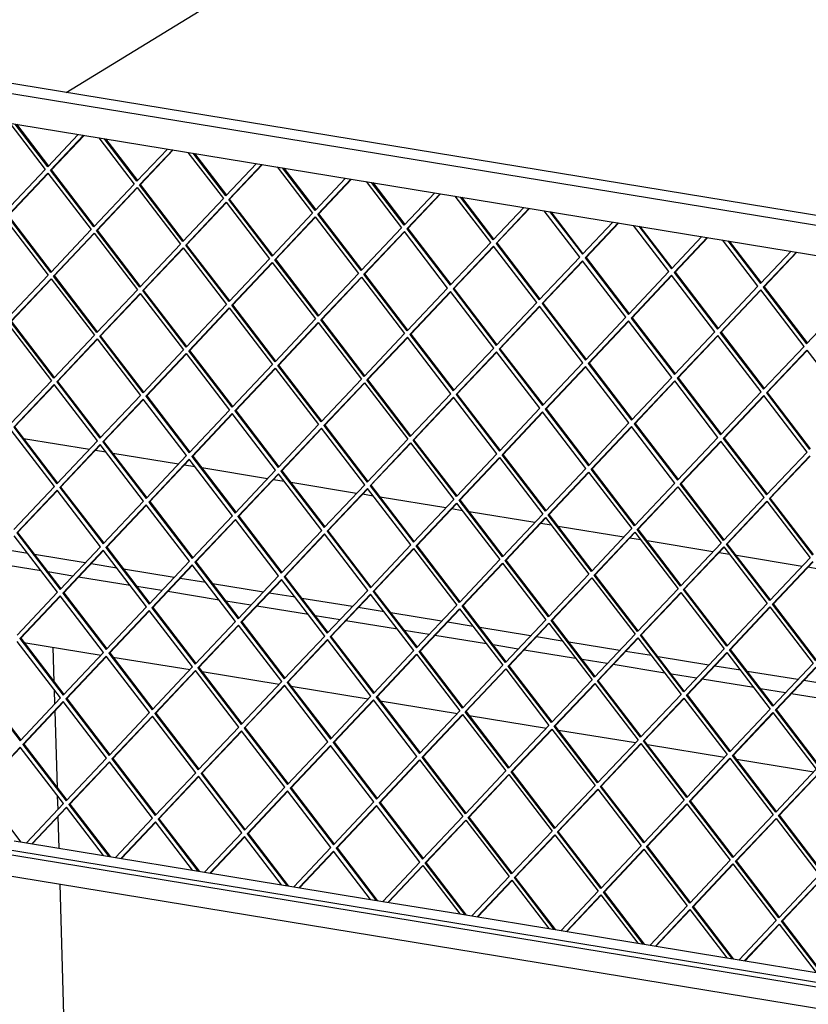
# Model space of a CAD drawing. Units: millimetres. Extents: x 0 to 287, y 17 to 217.
# Drawn here: x 168 to 185, y 45 to 66 of the extents above; entities that cross this region are included whole.
import ezdxf

# ---------------------------------------------------------------- set-up
doc = ezdxf.new("R2010")
doc.units = ezdxf.units.MM

# ---------------------------------------------------------------- blocks, each defined once
blk = doc.blocks.new('Frame_Universal_1900-50_standaard_1S__56', base_point=(4710.9, 870.6))
at = {"color": 7, "linetype": 'Continuous'}
for p, q in [((5059.71, 1926.8), (5409.38, 2141.38)), ((5074.61, 1696.65), (5032.26, 1703.59)), ((5085.38, 1694.88), (5078.37, 1696.03)), ((5132.05, 1687.24), (5089.7, 1694.18)), ((5142.82, 1685.47), (5135.81, 1686.62)), ((5189.49, 1677.82), (5147.14, 1684.76)), ((5200.26, 1676.06), (5193.25, 1677.21)), ((5246.93, 1668.41), (5204.58, 1675.35)), ((5257.7, 1666.65), (5250.69, 1667.79)), ((5304.37, 1659), (5262.02, 1665.94)), ((5315.14, 1657.23), (5308.13, 1658.38)), ((5361.81, 1649.59), (5319.46, 1656.53)), ((5372.58, 1647.82), (5365.57, 1648.97)), ((5419.25, 1640.17), (5376.9, 1647.11)), ((5430.02, 1638.41), (5423.01, 1639.56)), ((5476.69, 1630.76), (5434.34, 1637.7)), ((5034.88, 1629.67), (5018.27, 1632.4)), ((5071.94, 1623.6), (5039.2, 1628.97)), ((5487.46, 1629), (5480.45, 1630.14)), ((5534.13, 1621.35), (5491.77, 1628.29)), ((5043.48, 1618.45), (5010.24, 1623.9)), ((5092.32, 1620.26), (5075.71, 1622.98)), ((5129.38, 1614.19), (5096.64, 1619.55)), ((5544.9, 1619.58), (5537.89, 1620.73)), ((5063.91, 1615.1), (5047.8, 1617.74)), ((5100.92, 1609.04), (5067.68, 1614.48)), ((5149.76, 1610.85), (5133.15, 1613.57)), ((5121.35, 1605.69), (5105.24, 1608.33)), ((5186.82, 1604.78), (5154.08, 1610.14)), ((5158.36, 1599.62), (5125.12, 1605.07)), ((5207.2, 1601.44), (5190.58, 1604.16)), ((5244.26, 1595.36), (5211.52, 1600.73)), ((5178.79, 1596.27), (5162.68, 1598.92)), ((5215.8, 1590.21), (5182.56, 1595.66)), ((5264.64, 1592.02), (5248.02, 1594.75)), ((5236.23, 1586.86), (5220.12, 1589.5)), ((5301.7, 1585.95), (5268.96, 1591.32)), ((5273.24, 1580.8), (5240, 1586.25)), ((5322.08, 1582.61), (5305.46, 1585.33)), ((5359.14, 1576.54), (5326.4, 1581.9)), ((5293.67, 1577.45), (5277.56, 1580.09)), ((5330.68, 1571.38), (5297.44, 1576.83)), ((5379.52, 1573.2), (5362.9, 1575.92)), ((5032.37, 1572.32), (5082.13, 1564.16)), ((5052.03, 1546.66), (5051.37, 1569.2)), ((5351.11, 1568.04), (5335, 1570.68)), ((5416.58, 1567.12), (5383.84, 1572.49)), ((5089.81, 1562.9), (5139.57, 1554.75)), ((5388.12, 1561.97), (5354.88, 1567.42)), ((5436.96, 1563.79), (5420.34, 1566.51)), ((5474.02, 1557.71), (5441.28, 1563.08)), ((5408.55, 1558.62), (5392.44, 1561.26)), ((5445.56, 1552.56), (5412.32, 1558.01)), ((5494.4, 1554.37), (5477.78, 1557.1)), ((5147.25, 1553.49), (5197.01, 1545.34)), ((5465.99, 1549.21), (5449.88, 1551.85)), ((5531.46, 1548.3), (5498.72, 1553.67)), ((5204.69, 1544.08), (5254.45, 1535.92)), ((5503, 1543.15), (5469.76, 1548.59)), ((5523.43, 1539.8), (5507.32, 1542.44)), ((5551.84, 1544.96), (5535.22, 1547.68)), ((5052.43, 1532.71), (5052.17, 1541.54)), ((5560.44, 1533.73), (5527.2, 1539.18)), ((5262.13, 1534.67), (5311.89, 1526.51)), ((5054, 1478.52), (5052.56, 1528.25)), ((5319.57, 1525.25), (5369.33, 1517.1)), ((5377.01, 1515.84), (5426.77, 1507.69)), ((5434.45, 1506.43), (5484.21, 1498.27)), ((5491.89, 1497.01), (5541.65, 1488.86)), ((5054.4, 1464.57), (5054.15, 1473.4)), ((5055.12, 1439.59), (5054.53, 1460.11)), ((5060.56, 1251.79), (5055.79, 1416.44))]:
    blk.add_line(p, q, dxfattribs=at)
blk = doc.blocks.new('vonkenscherm_1300-50_1S__57', base_point=(4745.16, 1212.28))
at = {"color": 7, "linetype": 'Continuous'}
for p, q in [((6286.8, 1725.72), (4745.16, 1978.35)), ((6286.99, 1719.14), (4745.35, 1971.77)), ((4745.91, 1952.5), (6287.55, 1699.87)), ((6294.08, 1230.02), (4750.67, 1482.94)), ((6294.16, 1227.12), (4750.75, 1480.05)), ((4760.03, 1464.91), (6301.67, 1212.28)), ((5026.19, 1444.33), (5034.06, 1443.04)), ((5034.06, 1443.04), (5083.63, 1434.92)), ((5083.63, 1434.92), (5091.5, 1433.63)), ((5091.5, 1433.63), (5141.07, 1425.51)), ((5141.07, 1425.51), (5148.94, 1424.22)), ((5148.94, 1424.22), (5198.51, 1416.09)), ((5198.51, 1416.09), (5206.38, 1414.8)), ((5206.38, 1414.8), (5255.95, 1406.68)), ((5255.95, 1406.68), (5263.82, 1405.39)), ((5263.82, 1405.39), (5313.39, 1397.27)), ((5313.39, 1397.27), (5321.26, 1395.98)), ((5321.26, 1395.98), (5370.83, 1387.86)), ((5370.83, 1387.86), (5378.7, 1386.56)), ((5378.7, 1386.56), (5428.27, 1378.44)), ((5428.27, 1378.44), (5436.14, 1377.15)), ((5436.14, 1377.15), (5485.71, 1369.03)), ((5485.71, 1369.03), (5493.58, 1367.74)), ((5493.58, 1367.74), (5543.15, 1359.62))]:
    blk.add_line(p, q, dxfattribs=at)
blk = doc.blocks.new('gaas1900-50__60', base_point=(4746.12, 1235.96))
at = {"color": 7, "linetype": 'Continuous'}
for p, q in [((5023.3, 1907.04), (5046.16, 1877.21)), ((5047.82, 1878.97), (5026.75, 1906.48)), ((5027.62, 1906.34), (5048.24, 1879.41)), ((5047.82, 1878.97), (5067.5, 1899.8)), ((5049.6, 1876.64), (5070.94, 1899.24)), ((5050.19, 1876.87), (5071.26, 1899.18)), ((5080.74, 1897.63), (5103.6, 1867.79)), ((5105.26, 1869.56), (5084.19, 1897.07)), ((5085.06, 1896.92), (5105.68, 1870)), ((5105.26, 1869.56), (5124.94, 1890.39)), ((5107.04, 1867.23), (5128.38, 1889.82)), ((5107.63, 1867.46), (5128.7, 1889.77)), ((5138.18, 1888.22), (5161.04, 1858.38)), ((5162.7, 1860.14), (5141.63, 1887.65)), ((5142.5, 1887.51), (5163.12, 1860.59)), ((5182.38, 1880.98), (5162.7, 1860.14)), ((5164.48, 1857.82), (5185.82, 1880.41)), ((5165.07, 1858.05), (5186.14, 1880.36)), ((5195.62, 1878.8), (5218.48, 1848.97)), ((5046.16, 1877.21), (5020.09, 1849.61)), ((5021.87, 1847.28), (5047.94, 1874.88)), ((5022.45, 1847.51), (5048.1, 1874.67)), ((5047.94, 1874.88), (5075.86, 1838.43)), ((5050.19, 1876.87), (5049.6, 1876.64)), ((5077.53, 1840.19), (5049.6, 1876.64)), ((5077.95, 1840.64), (5050.19, 1876.87)), ((5220.14, 1850.73), (5199.07, 1878.24)), ((5199.94, 1878.1), (5220.56, 1851.17)), ((5103.6, 1867.79), (5077.53, 1840.19)), ((5107.63, 1867.46), (5107.04, 1867.23)), ((5134.97, 1830.78), (5107.04, 1867.23)), ((5135.39, 1831.22), (5107.63, 1867.46)), ((5239.82, 1871.56), (5220.14, 1850.73)), ((5221.92, 1848.4), (5243.26, 1871)), ((5222.51, 1848.64), (5243.58, 1870.95)), ((5253.06, 1869.39), (5275.92, 1839.56)), ((5277.58, 1841.32), (5256.51, 1868.83)), ((5257.38, 1868.69), (5278, 1841.76)), ((5079.31, 1837.87), (5105.38, 1865.47)), ((5079.89, 1838.1), (5105.54, 1865.26)), ((5105.38, 1865.47), (5133.3, 1829.02)), ((5277.58, 1841.32), (5297.26, 1862.15)), ((5300.7, 1861.58), (5279.36, 1838.99)), ((5301.02, 1861.53), (5279.95, 1839.22)), ((5333.36, 1830.14), (5310.5, 1859.98)), ((5161.04, 1858.38), (5134.97, 1830.78)), ((5136.75, 1828.45), (5162.82, 1856.06)), ((5137.33, 1828.69), (5162.98, 1855.84)), ((5162.82, 1856.06), (5190.74, 1819.61)), ((5165.07, 1858.05), (5164.48, 1857.82)), ((5192.41, 1821.37), (5164.48, 1857.82)), ((5192.83, 1821.81), (5165.07, 1858.05)), ((5335.02, 1831.91), (5313.95, 1859.41)), ((5335.44, 1832.35), (5314.82, 1859.27)), ((5049.79, 1810.83), (5021.87, 1847.28)), ((5050.21, 1811.28), (5022.45, 1847.51)), ((5218.48, 1848.97), (5192.41, 1821.37)), ((5222.51, 1848.64), (5221.92, 1848.4)), ((5249.85, 1811.96), (5221.92, 1848.4)), ((5250.27, 1812.4), (5222.51, 1848.64)), ((5335.02, 1831.91), (5354.7, 1852.74)), ((5358.14, 1852.17), (5336.8, 1829.58)), ((5358.46, 1852.12), (5337.39, 1829.81)), ((5390.8, 1820.73), (5367.94, 1850.57)), ((5371.39, 1850), (5392.46, 1822.49)), ((5392.88, 1822.94), (5372.26, 1849.86)), ((5020.21, 1845.52), (5048.13, 1809.07)), ((5194.19, 1819.04), (5220.26, 1846.64)), ((5194.77, 1819.27), (5220.42, 1846.43)), ((5220.26, 1846.64), (5248.18, 1810.19)), ((5392.46, 1822.49), (5412.14, 1843.32)), ((5415.58, 1842.76), (5394.24, 1820.17)), ((5415.9, 1842.71), (5394.83, 1820.4)), ((5448.24, 1811.32), (5425.38, 1841.15)), ((5075.86, 1838.43), (5049.79, 1810.83)), ((5051.58, 1808.5), (5077.65, 1836.11)), ((5052.16, 1808.74), (5077.81, 1835.89)), ((5077.65, 1836.11), (5105.57, 1799.66)), ((5079.89, 1838.1), (5079.31, 1837.87)), ((5107.23, 1801.42), (5079.31, 1837.87)), ((5107.65, 1801.86), (5079.89, 1838.1)), ((5275.92, 1839.56), (5249.85, 1811.96)), ((5251.63, 1809.63), (5277.7, 1837.23)), ((5252.21, 1809.86), (5277.86, 1837.02)), ((5305.62, 1800.78), (5277.7, 1837.23)), ((5279.95, 1839.22), (5279.36, 1838.99)), ((5279.36, 1838.99), (5307.29, 1802.54)), ((5279.95, 1839.22), (5307.71, 1802.99)), ((5428.83, 1840.59), (5449.9, 1813.08)), ((5450.32, 1813.52), (5429.7, 1840.45)), ((5133.3, 1829.02), (5107.23, 1801.42)), ((5137.33, 1828.69), (5136.75, 1828.45)), ((5164.67, 1792.01), (5136.75, 1828.45)), ((5165.09, 1792.45), (5137.33, 1828.69)), ((5307.29, 1802.54), (5333.36, 1830.14)), ((5337.39, 1829.81), (5336.8, 1829.58)), ((5336.8, 1829.58), (5364.73, 1793.13)), ((5337.39, 1829.81), (5365.15, 1793.57)), ((5449.9, 1813.08), (5469.58, 1833.91)), ((5473.02, 1833.35), (5451.68, 1810.75)), ((5473.34, 1833.29), (5452.27, 1810.98)), ((5505.68, 1801.91), (5482.82, 1831.74)), ((5486.27, 1831.18), (5507.34, 1803.67)), ((5487.14, 1831.03), (5507.76, 1804.11)), ((5109.02, 1799.09), (5135.09, 1826.69)), ((5109.6, 1799.32), (5135.25, 1826.48)), ((5135.09, 1826.69), (5163.01, 1790.24)), ((5335.14, 1827.82), (5309.07, 1800.22)), ((5335.3, 1827.6), (5309.65, 1800.45)), ((5363.06, 1791.37), (5335.14, 1827.82)), ((5507.34, 1803.67), (5527.02, 1824.5)), ((5530.46, 1823.93), (5509.12, 1801.34)), ((5530.78, 1823.88), (5509.71, 1801.57)), ((5190.74, 1819.61), (5164.67, 1792.01)), ((5166.46, 1789.68), (5192.53, 1817.28)), ((5167.04, 1789.91), (5192.69, 1817.07)), ((5192.53, 1817.28), (5220.45, 1780.83)), ((5194.77, 1819.27), (5194.19, 1819.04)), ((5222.11, 1782.59), (5194.19, 1819.04)), ((5222.53, 1783.04), (5194.77, 1819.27)), ((5364.73, 1793.13), (5390.8, 1820.73)), ((5392.58, 1818.4), (5366.51, 1790.8)), ((5392.74, 1818.19), (5367.09, 1791.03)), ((5420.5, 1781.96), (5392.58, 1818.4)), ((5394.83, 1820.4), (5394.24, 1820.17)), ((5394.24, 1820.17), (5422.17, 1783.72)), ((5394.83, 1820.4), (5422.59, 1784.16)), ((5048.13, 1809.07), (5022.06, 1781.47)), ((5248.18, 1810.19), (5222.11, 1782.59)), ((5252.21, 1809.86), (5251.63, 1809.63)), ((5279.55, 1773.18), (5251.63, 1809.63)), ((5279.97, 1773.62), (5252.21, 1809.86)), ((5422.17, 1783.72), (5448.24, 1811.32)), ((5450.02, 1808.99), (5423.95, 1781.39)), ((5477.94, 1772.54), (5450.02, 1808.99)), ((5452.27, 1810.98), (5451.68, 1810.75)), ((5451.68, 1810.75), (5479.61, 1774.3)), ((5452.27, 1810.98), (5480.03, 1774.75)), ((5023.84, 1779.14), (5049.91, 1806.74)), ((5024.43, 1779.37), (5050.08, 1806.53)), ((5049.91, 1806.74), (5077.84, 1770.29)), ((5052.16, 1808.74), (5051.58, 1808.5)), ((5079.5, 1772.06), (5051.58, 1808.5)), ((5079.92, 1772.5), (5052.16, 1808.74)), ((5223.9, 1780.27), (5249.97, 1807.87)), ((5224.48, 1780.5), (5250.13, 1807.65)), ((5249.97, 1807.87), (5277.89, 1771.42)), ((5450.18, 1808.78), (5424.53, 1781.62)), ((5105.57, 1799.66), (5079.5, 1772.06)), ((5081.28, 1769.73), (5107.35, 1797.33)), ((5081.87, 1769.96), (5107.52, 1797.12)), ((5107.35, 1797.33), (5135.28, 1760.88)), ((5109.6, 1799.32), (5109.02, 1799.09)), ((5136.94, 1762.64), (5109.02, 1799.09)), ((5137.36, 1763.09), (5109.6, 1799.32)), ((5279.55, 1773.18), (5305.62, 1800.78)), ((5307.41, 1798.45), (5281.34, 1770.85)), ((5307.57, 1798.24), (5281.92, 1771.08)), ((5335.33, 1762.01), (5307.41, 1798.45)), ((5309.65, 1800.45), (5309.07, 1800.22)), ((5309.07, 1800.22), (5336.99, 1763.77)), ((5309.65, 1800.45), (5337.41, 1764.21)), ((5479.61, 1774.3), (5505.68, 1801.91)), ((5507.46, 1799.58), (5481.39, 1771.98)), ((5507.62, 1799.37), (5481.97, 1772.21)), ((5535.38, 1763.13), (5507.46, 1799.58)), ((5509.71, 1801.57), (5509.12, 1801.34)), ((5509.12, 1801.34), (5537.05, 1764.89)), ((5509.71, 1801.57), (5537.47, 1765.34)), ((5163.01, 1790.24), (5136.94, 1762.64)), ((5336.99, 1763.77), (5363.06, 1791.37)), ((5367.09, 1791.03), (5366.51, 1790.8)), ((5366.51, 1790.8), (5394.43, 1754.35)), ((5367.09, 1791.03), (5394.85, 1754.8)), ((5563.12, 1792.49), (5537.05, 1764.89)), ((5138.72, 1760.32), (5164.79, 1787.92)), ((5139.31, 1760.55), (5164.96, 1787.7)), ((5164.79, 1787.92), (5192.72, 1751.47)), ((5167.04, 1789.91), (5166.46, 1789.68)), ((5194.38, 1753.23), (5166.46, 1789.68)), ((5194.8, 1753.67), (5167.04, 1789.91)), ((5364.85, 1789.04), (5338.78, 1761.44)), ((5365.01, 1788.83), (5339.36, 1761.67)), ((5392.77, 1752.59), (5364.85, 1789.04)), ((5022.18, 1777.38), (5050.1, 1740.93)), ((5051.77, 1742.69), (5023.84, 1779.14)), ((5052.19, 1743.14), (5024.43, 1779.37)), ((5220.45, 1780.83), (5194.38, 1753.23)), ((5196.16, 1750.9), (5222.23, 1778.5)), ((5196.75, 1751.13), (5222.4, 1778.29)), ((5222.23, 1778.5), (5250.16, 1742.06)), ((5224.48, 1780.5), (5223.9, 1780.27)), ((5251.82, 1743.82), (5223.9, 1780.27)), ((5252.24, 1744.26), (5224.48, 1780.5)), ((5394.43, 1754.35), (5420.5, 1781.96)), ((5422.29, 1779.63), (5396.22, 1752.03)), ((5422.45, 1779.42), (5396.8, 1752.26)), ((5450.21, 1743.18), (5422.29, 1779.63)), ((5424.53, 1781.62), (5423.95, 1781.39)), ((5423.95, 1781.39), (5451.87, 1744.94)), ((5424.53, 1781.62), (5452.29, 1745.39)), ((5277.89, 1771.42), (5251.82, 1743.82)), ((5281.92, 1771.08), (5281.34, 1770.85)), ((5281.92, 1771.08), (5309.68, 1734.85)), ((5451.87, 1744.94), (5477.94, 1772.54)), ((5481.97, 1772.21), (5481.39, 1771.98)), ((5481.39, 1771.98), (5509.31, 1735.53)), ((5481.97, 1772.21), (5509.73, 1735.97)), ((5077.84, 1770.29), (5051.77, 1742.69)), ((5053.55, 1740.37), (5079.62, 1767.97)), ((5054.13, 1740.6), (5079.78, 1767.75)), ((5079.62, 1767.97), (5107.54, 1731.52)), ((5081.87, 1769.96), (5081.28, 1769.73)), ((5109.21, 1733.28), (5081.28, 1769.73)), ((5109.63, 1733.72), (5081.87, 1769.96)), ((5253.6, 1741.49), (5279.67, 1769.09)), ((5254.19, 1741.72), (5279.84, 1768.88)), ((5307.6, 1732.64), (5279.67, 1769.09)), ((5281.34, 1770.85), (5309.26, 1734.4)), ((5479.73, 1770.22), (5453.66, 1742.61)), ((5479.89, 1770), (5454.24, 1742.85)), ((5507.65, 1733.77), (5479.73, 1770.22)), ((5135.28, 1760.88), (5109.21, 1733.28)), ((5110.99, 1730.95), (5137.06, 1758.55)), ((5111.57, 1731.18), (5137.22, 1758.34)), ((5137.06, 1758.55), (5164.98, 1722.11)), ((5139.31, 1760.55), (5138.72, 1760.32)), ((5166.65, 1723.87), (5138.72, 1760.32)), ((5167.07, 1724.31), (5139.31, 1760.55)), ((5309.26, 1734.4), (5335.33, 1762.01)), ((5337.11, 1759.68), (5311.04, 1732.08)), ((5337.28, 1759.47), (5311.63, 1732.31)), ((5365.04, 1723.23), (5337.11, 1759.68)), ((5339.36, 1761.67), (5338.78, 1761.44)), ((5338.78, 1761.44), (5366.7, 1724.99)), ((5339.36, 1761.67), (5367.12, 1725.44)), ((5509.31, 1735.53), (5535.38, 1763.13)), ((5537.17, 1760.8), (5511.1, 1733.2)), ((5537.33, 1760.59), (5511.68, 1733.43)), ((5537.17, 1760.8), (5565.09, 1724.35)), ((5366.7, 1724.99), (5392.77, 1752.59)), ((5396.8, 1752.26), (5396.22, 1752.03)), ((5396.22, 1752.03), (5424.14, 1715.58)), ((5396.8, 1752.26), (5424.56, 1716.02)), ((5192.72, 1751.47), (5166.65, 1723.87)), ((5168.43, 1721.54), (5194.5, 1749.14)), ((5169.01, 1721.77), (5194.66, 1748.93)), ((5194.5, 1749.14), (5222.42, 1712.69)), ((5196.75, 1751.13), (5196.16, 1750.9)), ((5224.09, 1714.45), (5196.16, 1750.9)), ((5224.51, 1714.9), (5196.75, 1751.13)), ((5394.55, 1750.27), (5368.48, 1722.66)), ((5394.72, 1750.05), (5369.07, 1722.9)), ((5422.48, 1713.82), (5394.55, 1750.27)), ((5024.03, 1713.33), (5050.1, 1740.93)), ((5053.55, 1740.37), (5054.13, 1740.6)), ((5053.55, 1740.37), (5081.47, 1703.92)), ((5054.13, 1740.6), (5081.89, 1704.36)), ((5250.16, 1742.06), (5224.09, 1714.45)), ((5225.87, 1712.13), (5251.94, 1739.73)), ((5226.45, 1712.36), (5252.1, 1739.52)), ((5251.94, 1739.73), (5279.86, 1703.28)), ((5254.19, 1741.72), (5253.6, 1741.49)), ((5281.53, 1705.04), (5253.6, 1741.49)), ((5281.95, 1705.49), (5254.19, 1741.72)), ((5424.14, 1715.58), (5450.21, 1743.18)), ((5451.99, 1740.85), (5425.92, 1713.25)), ((5452.16, 1740.64), (5426.51, 1713.48)), ((5479.92, 1704.4), (5451.99, 1740.85)), ((5454.24, 1742.85), (5453.66, 1742.61)), ((5453.66, 1742.61), (5481.58, 1706.17)), ((5454.24, 1742.85), (5482, 1706.61)), ((5051.89, 1738.6), (5025.82, 1711)), ((5052.05, 1738.39), (5026.4, 1711.23)), ((5079.81, 1702.16), (5051.89, 1738.6)), ((5481.58, 1706.17), (5507.65, 1733.77)), ((5511.68, 1733.43), (5511.1, 1733.2)), ((5511.1, 1733.2), (5539.02, 1696.75)), ((5511.68, 1733.43), (5539.44, 1697.2)), ((5081.47, 1703.92), (5107.54, 1731.52)), ((5109.33, 1729.19), (5083.26, 1701.59)), ((5109.49, 1728.98), (5083.84, 1701.82)), ((5137.25, 1692.74), (5109.33, 1729.19)), ((5110.99, 1730.95), (5111.57, 1731.18)), ((5110.99, 1730.95), (5138.91, 1694.5)), ((5111.57, 1731.18), (5139.33, 1694.95)), ((5281.53, 1705.04), (5307.6, 1732.64)), ((5309.38, 1730.32), (5283.31, 1702.71)), ((5309.54, 1730.1), (5283.89, 1702.95)), ((5337.3, 1693.87), (5309.38, 1730.32)), ((5311.63, 1732.31), (5311.04, 1732.08)), ((5311.04, 1732.08), (5338.97, 1695.63)), ((5311.63, 1732.31), (5339.39, 1696.07)), ((5509.43, 1731.44), (5483.36, 1703.84)), ((5509.6, 1731.23), (5483.95, 1704.07)), ((5537.36, 1694.99), (5509.43, 1731.44)), ((5138.91, 1694.5), (5164.98, 1722.11)), ((5168.43, 1721.54), (5169.01, 1721.77)), ((5168.43, 1721.54), (5196.35, 1685.09)), ((5169.01, 1721.77), (5196.77, 1685.54)), ((5338.97, 1695.63), (5365.04, 1723.23)), ((5366.82, 1720.9), (5340.75, 1693.3)), ((5366.98, 1720.69), (5341.33, 1693.53)), ((5394.74, 1684.45), (5366.82, 1720.9)), ((5369.07, 1722.9), (5368.48, 1722.66)), ((5368.48, 1722.66), (5396.41, 1686.22)), ((5369.07, 1722.9), (5396.83, 1686.66)), ((5166.77, 1719.78), (5140.7, 1692.18)), ((5166.93, 1719.57), (5141.28, 1692.41)), ((5194.69, 1683.33), (5166.77, 1719.78)), ((5396.41, 1686.22), (5422.48, 1713.82)), ((5052.08, 1672.79), (5024.15, 1709.24)), ((5025.82, 1711), (5053.74, 1674.55)), ((5026.4, 1711.23), (5054.16, 1675)), ((5196.35, 1685.09), (5222.42, 1712.69)), ((5224.21, 1710.37), (5198.14, 1682.76)), ((5224.37, 1710.15), (5198.72, 1683)), ((5252.13, 1673.92), (5224.21, 1710.37)), ((5225.87, 1712.13), (5226.45, 1712.36)), ((5225.87, 1712.13), (5253.79, 1675.68)), ((5226.45, 1712.36), (5254.21, 1676.12)), ((5424.26, 1711.49), (5398.19, 1683.89)), ((5424.42, 1711.28), (5398.77, 1684.12)), ((5452.18, 1675.04), (5424.26, 1711.49)), ((5426.51, 1713.48), (5425.92, 1713.25)), ((5425.92, 1713.25), (5453.85, 1676.8)), ((5426.51, 1713.48), (5454.27, 1677.25)), ((5053.74, 1674.55), (5079.81, 1702.16)), ((5083.26, 1701.59), (5083.84, 1701.82)), ((5083.26, 1701.59), (5111.18, 1665.14)), ((5083.84, 1701.82), (5111.6, 1665.59)), ((5253.79, 1675.68), (5279.86, 1703.28)), ((5283.89, 1702.95), (5283.31, 1702.71)), ((5311.23, 1666.27), (5283.31, 1702.71)), ((5311.65, 1666.71), (5283.89, 1702.95)), ((5453.85, 1676.8), (5479.92, 1704.4)), ((5481.7, 1702.08), (5455.63, 1674.48)), ((5481.86, 1701.86), (5456.21, 1674.71)), ((5509.62, 1665.63), (5481.7, 1702.08)), ((5483.95, 1704.07), (5483.36, 1703.84)), ((5483.36, 1703.84), (5511.29, 1667.39)), ((5483.95, 1704.07), (5511.71, 1667.83)), ((5081.59, 1699.83), (5055.52, 1672.23)), ((5081.75, 1699.62), (5056.1, 1672.46)), ((5109.52, 1663.38), (5081.59, 1699.83)), ((5281.65, 1700.95), (5255.58, 1673.35)), ((5281.81, 1700.74), (5256.16, 1673.58)), ((5281.65, 1700.95), (5309.57, 1664.5)), ((5511.29, 1667.39), (5537.36, 1694.99)), ((5111.18, 1665.14), (5137.25, 1692.74)), ((5139.03, 1690.42), (5112.96, 1662.81)), ((5139.19, 1690.2), (5113.54, 1663.05)), ((5166.96, 1653.97), (5139.03, 1690.42)), ((5140.7, 1692.18), (5141.28, 1692.41)), ((5140.7, 1692.18), (5168.62, 1655.73)), ((5141.28, 1692.41), (5169.04, 1656.17)), ((5337.3, 1693.87), (5311.23, 1666.27)), ((5313.02, 1663.94), (5339.09, 1691.54)), ((5313.6, 1664.17), (5339.25, 1691.33)), ((5339.09, 1691.54), (5367.01, 1655.09)), ((5341.33, 1693.53), (5340.75, 1693.3)), ((5368.67, 1656.85), (5340.75, 1693.3)), ((5369.09, 1657.3), (5341.33, 1693.53)), ((5539.14, 1692.66), (5513.07, 1665.06)), ((5539.3, 1692.45), (5513.65, 1665.3)), ((5168.62, 1655.73), (5194.69, 1683.33)), ((5198.14, 1682.76), (5198.72, 1683)), ((5198.14, 1682.76), (5226.06, 1646.32)), ((5198.72, 1683), (5226.48, 1646.76)), ((5394.74, 1684.45), (5368.67, 1656.85)), ((5370.46, 1654.53), (5396.53, 1682.13)), ((5396.53, 1682.13), (5424.45, 1645.68)), ((5398.77, 1684.12), (5398.19, 1683.89)), ((5426.11, 1647.44), (5398.19, 1683.89)), ((5426.53, 1647.88), (5398.77, 1684.12)), ((5196.47, 1681), (5170.4, 1653.4)), ((5196.63, 1680.79), (5170.98, 1653.63)), ((5224.4, 1644.55), (5196.47, 1681)), ((5371.04, 1654.76), (5396.69, 1681.92)), ((5026.01, 1645.19), (5052.08, 1672.79)), ((5053.86, 1670.47), (5027.79, 1642.86)), ((5054.02, 1670.25), (5028.37, 1643.1)), ((5081.78, 1634.02), (5053.86, 1670.47)), ((5055.52, 1672.23), (5056.1, 1672.46)), ((5055.52, 1672.23), (5083.45, 1635.78)), ((5056.1, 1672.46), (5083.87, 1636.22)), ((5226.06, 1646.32), (5252.13, 1673.92)), ((5253.91, 1671.59), (5227.84, 1643.99)), ((5254.07, 1671.38), (5228.42, 1644.22)), ((5281.84, 1635.14), (5253.91, 1671.59)), ((5255.58, 1673.35), (5256.16, 1673.58)), ((5255.58, 1673.35), (5283.5, 1636.9)), ((5256.16, 1673.58), (5283.92, 1637.35)), ((5452.18, 1675.04), (5426.11, 1647.44)), ((5427.9, 1645.11), (5453.97, 1672.71)), ((5428.48, 1645.35), (5454.13, 1672.5)), ((5453.97, 1672.71), (5481.89, 1636.27)), ((5456.21, 1674.71), (5455.63, 1674.48)), ((5483.55, 1638.03), (5455.63, 1674.48)), ((5483.97, 1638.47), (5456.21, 1674.71)), ((5083.45, 1635.78), (5109.52, 1663.38)), ((5112.96, 1662.81), (5113.54, 1663.05)), ((5113.54, 1663.05), (5141.31, 1626.81)), ((5309.57, 1664.5), (5283.5, 1636.9)), ((5313.02, 1663.94), (5313.6, 1664.17)), ((5340.94, 1627.49), (5313.02, 1663.94)), ((5341.36, 1627.93), (5313.6, 1664.17)), ((5509.62, 1665.63), (5483.55, 1638.03)), ((5485.34, 1635.7), (5511.41, 1663.3)), ((5485.92, 1635.93), (5511.57, 1663.09)), ((5511.41, 1663.3), (5539.33, 1626.85)), ((5513.65, 1665.3), (5513.07, 1665.06)), ((5540.99, 1628.61), (5513.07, 1665.06)), ((5541.41, 1629.06), (5513.65, 1665.3)), ((5111.3, 1661.05), (5085.23, 1633.45)), ((5111.46, 1660.84), (5085.81, 1633.68)), ((5139.22, 1624.6), (5111.3, 1661.05)), ((5112.96, 1662.81), (5140.89, 1626.37)), ((5285.28, 1634.58), (5311.35, 1662.18)), ((5285.86, 1634.81), (5311.51, 1661.97)), ((5311.35, 1662.18), (5339.28, 1625.73)), ((5140.89, 1626.37), (5166.96, 1653.97)), ((5168.74, 1651.64), (5142.67, 1624.04)), ((5168.9, 1651.43), (5143.25, 1624.27)), ((5196.66, 1615.19), (5168.74, 1651.64)), ((5170.4, 1653.4), (5170.98, 1653.63)), ((5170.4, 1653.4), (5198.33, 1616.95)), ((5170.98, 1653.63), (5198.75, 1617.4)), ((5367.01, 1655.09), (5340.94, 1627.49)), ((5342.72, 1625.16), (5368.79, 1652.76)), ((5343.3, 1625.4), (5368.95, 1652.55)), ((5368.79, 1652.76), (5396.72, 1616.32)), ((5370.46, 1654.53), (5371.04, 1654.76)), ((5398.38, 1618.08), (5370.46, 1654.53)), ((5398.8, 1618.52), (5371.04, 1654.76)), ((5198.33, 1616.95), (5224.4, 1644.55)), ((5227.84, 1643.99), (5228.42, 1644.22)), ((5227.84, 1643.99), (5255.77, 1607.54)), ((5228.42, 1644.22), (5256.19, 1607.98)), ((5424.45, 1645.68), (5398.38, 1618.08)), ((5427.9, 1645.11), (5428.48, 1645.35)), ((5455.82, 1608.66), (5427.9, 1645.11)), ((5456.24, 1609.11), (5428.48, 1645.35)), ((5054.05, 1604.65), (5026.12, 1641.1)), ((5027.79, 1642.86), (5055.71, 1606.42)), ((5028.37, 1643.1), (5056.13, 1606.86)), ((5226.18, 1642.23), (5200.11, 1614.63)), ((5226.34, 1642.02), (5200.69, 1614.86)), ((5254.1, 1605.78), (5226.18, 1642.23)), ((5400.16, 1615.75), (5426.23, 1643.35)), ((5400.74, 1615.98), (5426.39, 1643.14)), ((5426.23, 1643.35), (5454.16, 1606.9)), ((5055.71, 1606.42), (5081.78, 1634.02)), ((5083.56, 1631.69), (5057.49, 1604.09)), ((5083.73, 1631.48), (5058.08, 1604.32)), ((5111.49, 1595.24), (5083.56, 1631.69)), ((5085.23, 1633.45), (5085.81, 1633.68)), ((5085.23, 1633.45), (5113.15, 1597)), ((5085.81, 1633.68), (5113.57, 1597.45)), ((5255.77, 1607.54), (5281.84, 1635.14)), ((5283.62, 1632.81), (5257.55, 1605.21)), ((5283.78, 1632.6), (5258.13, 1605.45)), ((5283.62, 1632.81), (5311.54, 1596.37)), ((5285.28, 1634.58), (5285.86, 1634.81)), ((5313.21, 1598.13), (5285.28, 1634.58)), ((5313.63, 1598.57), (5285.86, 1634.81)), ((5481.89, 1636.27), (5455.82, 1608.66)), ((5457.6, 1606.34), (5483.67, 1633.94)), ((5458.18, 1606.57), (5483.83, 1633.73)), ((5483.67, 1633.94), (5511.6, 1597.49)), ((5485.34, 1635.7), (5485.92, 1635.93)), ((5513.26, 1599.25), (5485.34, 1635.7)), ((5513.68, 1599.7), (5485.92, 1635.93)), ((5339.28, 1625.73), (5313.21, 1598.13)), ((5342.72, 1625.16), (5343.3, 1625.4)), ((5370.65, 1588.71), (5342.72, 1625.16)), ((5371.07, 1589.16), (5343.3, 1625.4)), ((5539.33, 1626.85), (5513.26, 1599.25)), ((5113.15, 1597), (5139.22, 1624.6)), ((5141, 1622.28), (5114.93, 1594.68)), ((5141.17, 1622.07), (5115.52, 1594.91)), ((5168.93, 1585.83), (5141, 1622.28)), ((5142.67, 1624.04), (5143.25, 1624.27)), ((5142.67, 1624.04), (5170.59, 1587.59)), ((5143.25, 1624.27), (5171.01, 1588.03)), ((5314.99, 1595.8), (5341.06, 1623.4)), ((5315.57, 1596.03), (5341.22, 1623.19)), ((5341.06, 1623.4), (5368.98, 1586.95)), ((5515.04, 1596.93), (5541.11, 1624.53)), ((5515.62, 1597.16), (5541.27, 1624.31)), ((5170.59, 1587.59), (5196.66, 1615.19)), ((5198.44, 1612.86), (5172.37, 1585.26)), ((5198.61, 1612.65), (5172.96, 1585.5)), ((5226.37, 1576.42), (5198.44, 1612.86)), ((5200.11, 1614.63), (5200.69, 1614.86)), ((5200.11, 1614.63), (5228.03, 1578.18)), ((5200.69, 1614.86), (5228.45, 1578.62)), ((5396.72, 1616.32), (5370.65, 1588.71)), ((5372.43, 1586.39), (5398.5, 1613.99)), ((5373.01, 1586.62), (5398.66, 1613.78)), ((5398.5, 1613.99), (5426.42, 1577.54)), ((5400.16, 1615.75), (5400.74, 1615.98)), ((5428.09, 1579.3), (5400.16, 1615.75)), ((5428.51, 1579.75), (5400.74, 1615.98)), ((5454.16, 1606.9), (5428.09, 1579.3)), ((5457.6, 1606.34), (5458.18, 1606.57)), ((5485.53, 1569.89), (5457.6, 1606.34)), ((5485.95, 1570.33), (5458.18, 1606.57)), ((5027.98, 1577.05), (5054.05, 1604.65)), ((5055.83, 1602.33), (5029.76, 1574.73)), ((5055.99, 1602.12), (5030.34, 1574.96)), ((5083.75, 1565.88), (5055.83, 1602.33)), ((5057.49, 1604.09), (5058.08, 1604.32)), ((5057.49, 1604.09), (5085.42, 1567.64)), ((5058.08, 1604.32), (5085.84, 1568.08)), ((5228.03, 1578.18), (5254.1, 1605.78)), ((5255.88, 1603.45), (5229.81, 1575.85)), ((5256.05, 1603.24), (5230.4, 1576.08)), ((5283.81, 1567), (5255.88, 1603.45)), ((5257.55, 1605.21), (5258.13, 1605.45)), ((5257.55, 1605.21), (5285.47, 1568.76)), ((5258.13, 1605.45), (5285.89, 1569.21)), ((5429.87, 1576.98), (5455.94, 1604.58)), ((5430.45, 1577.21), (5456.1, 1604.36)), ((5455.94, 1604.58), (5483.86, 1568.13)), ((5085.42, 1567.64), (5111.49, 1595.24)), ((5114.93, 1594.68), (5115.52, 1594.91)), ((5114.93, 1594.68), (5142.86, 1558.23)), ((5115.52, 1594.91), (5143.28, 1558.67)), ((5311.54, 1596.37), (5285.47, 1568.76)), ((5287.25, 1566.44), (5313.32, 1594.04)), ((5287.84, 1566.67), (5313.49, 1593.83)), ((5313.32, 1594.04), (5341.25, 1557.59)), ((5314.99, 1595.8), (5315.57, 1596.03)), ((5342.91, 1559.35), (5314.99, 1595.8)), ((5343.33, 1559.8), (5315.57, 1596.03)), ((5511.6, 1597.49), (5485.53, 1569.89)), ((5487.31, 1567.56), (5513.38, 1595.16)), ((5487.89, 1567.79), (5513.54, 1594.95)), ((5513.38, 1595.16), (5541.3, 1558.71)), ((5515.04, 1596.93), (5515.62, 1597.16)), ((5542.97, 1560.48), (5515.04, 1596.93)), ((5543.39, 1560.92), (5515.62, 1597.16)), ((5113.27, 1592.91), (5087.2, 1565.31)), ((5113.43, 1592.7), (5087.78, 1565.55)), ((5141.19, 1556.47), (5113.27, 1592.91)), ((5368.98, 1586.95), (5342.91, 1559.35)), ((5142.86, 1558.23), (5168.93, 1585.83)), ((5170.71, 1583.5), (5144.64, 1555.9)), ((5170.87, 1583.29), (5145.22, 1556.13)), ((5198.63, 1547.05), (5170.71, 1583.5)), ((5172.37, 1585.26), (5172.96, 1585.5)), ((5172.37, 1585.26), (5200.3, 1548.82)), ((5172.96, 1585.5), (5200.72, 1549.26)), ((5344.69, 1557.03), (5370.76, 1584.63)), ((5345.28, 1557.26), (5370.93, 1584.41)), ((5370.76, 1584.63), (5398.69, 1548.18)), ((5372.43, 1586.39), (5373.01, 1586.62)), ((5400.35, 1549.94), (5372.43, 1586.39)), ((5400.77, 1550.38), (5373.01, 1586.62)), ((5029.76, 1574.73), (5030.34, 1574.96)), ((5029.76, 1574.73), (5057.68, 1538.28)), ((5030.34, 1574.96), (5058.1, 1538.72)), ((5200.3, 1548.82), (5226.37, 1576.42)), ((5229.81, 1575.85), (5230.4, 1576.08)), ((5229.81, 1575.85), (5257.74, 1539.4)), ((5230.4, 1576.08), (5258.16, 1539.85)), ((5426.42, 1577.54), (5400.35, 1549.94)), ((5402.13, 1547.61), (5428.2, 1575.21)), ((5402.72, 1547.84), (5428.37, 1575)), ((5428.2, 1575.21), (5456.13, 1538.76)), ((5429.87, 1576.98), (5430.45, 1577.21)), ((5457.79, 1540.53), (5429.87, 1576.98)), ((5458.21, 1540.97), (5430.45, 1577.21)), ((5056.02, 1536.52), (5028.1, 1572.97)), ((5228.15, 1574.09), (5202.08, 1546.49)), ((5228.31, 1573.88), (5202.66, 1546.72)), ((5256.07, 1537.64), (5228.15, 1574.09)), ((5483.86, 1568.13), (5457.79, 1540.53)), ((5487.31, 1567.56), (5487.89, 1567.79)), ((5515.65, 1531.56), (5487.89, 1567.79)), ((5057.68, 1538.28), (5083.75, 1565.88)), ((5085.54, 1563.55), (5059.47, 1535.95)), ((5085.7, 1563.34), (5060.05, 1536.18)), ((5113.46, 1527.1), (5085.54, 1563.55)), ((5087.2, 1565.31), (5087.78, 1565.55)), ((5087.2, 1565.31), (5115.12, 1528.87)), ((5087.78, 1565.55), (5115.54, 1529.31)), ((5257.74, 1539.4), (5283.81, 1567)), ((5285.59, 1564.68), (5259.52, 1537.08)), ((5285.75, 1564.46), (5260.1, 1537.31)), ((5285.59, 1564.68), (5313.51, 1528.23)), ((5287.25, 1566.44), (5287.84, 1566.67)), ((5315.18, 1529.99), (5287.25, 1566.44)), ((5315.6, 1530.43), (5287.84, 1566.67)), ((5459.57, 1538.2), (5485.64, 1565.8)), ((5460.16, 1538.43), (5485.81, 1565.59)), ((5485.64, 1565.8), (5513.57, 1529.35)), ((5515.23, 1531.11), (5487.31, 1567.56)), ((5115.12, 1528.87), (5141.19, 1556.47)), ((5144.64, 1555.9), (5145.22, 1556.13)), ((5144.64, 1555.9), (5172.56, 1519.45)), ((5145.22, 1556.13), (5172.98, 1519.9)), ((5341.25, 1557.59), (5315.18, 1529.99)), ((5316.96, 1527.66), (5343.03, 1555.26)), ((5343.03, 1555.26), (5370.95, 1518.81)), ((5344.69, 1557.03), (5345.28, 1557.26)), ((5372.62, 1520.58), (5344.69, 1557.03)), ((5373.04, 1521.02), (5345.28, 1557.26)), ((5541.3, 1558.71), (5515.23, 1531.11)), ((5517.01, 1528.79), (5543.08, 1556.39)), ((5517.6, 1529.02), (5543.25, 1556.18)), ((5142.98, 1554.14), (5116.91, 1526.54)), ((5143.14, 1553.93), (5117.49, 1526.77)), ((5170.9, 1517.69), (5142.98, 1554.14)), ((5317.54, 1527.89), (5343.19, 1555.05)), ((5002.03, 1545.36), (5029.95, 1508.92)), ((5002.61, 1545.6), (5030.37, 1509.36)), ((5172.56, 1519.45), (5198.63, 1547.05)), ((5200.42, 1544.73), (5174.35, 1517.13)), ((5200.58, 1544.51), (5174.93, 1517.36)), ((5228.34, 1508.28), (5200.42, 1544.73)), ((5202.08, 1546.49), (5202.66, 1546.72)), ((5202.08, 1546.49), (5230, 1510.04)), ((5202.66, 1546.72), (5230.42, 1510.48)), ((5398.69, 1548.18), (5372.62, 1520.58)), ((5374.4, 1518.25), (5400.47, 1545.85)), ((5374.98, 1518.48), (5400.63, 1545.64)), ((5400.47, 1545.85), (5428.39, 1509.4)), ((5402.13, 1547.61), (5402.72, 1547.84)), ((5430.06, 1511.16), (5402.13, 1547.61)), ((5430.48, 1511.61), (5402.72, 1547.84)), ((5029.95, 1508.92), (5056.02, 1536.52)), ((5059.47, 1535.95), (5060.05, 1536.18)), ((5060.05, 1536.18), (5087.81, 1499.95)), ((5230, 1510.04), (5256.07, 1537.64)), ((5259.52, 1537.08), (5260.1, 1537.31)), ((5259.52, 1537.08), (5287.44, 1500.63)), ((5260.1, 1537.31), (5287.86, 1501.07)), ((5456.13, 1538.76), (5430.06, 1511.16)), ((5431.84, 1508.84), (5457.91, 1536.44)), ((5432.42, 1509.07), (5458.07, 1536.23)), ((5457.91, 1536.44), (5485.83, 1499.99)), ((5459.57, 1538.2), (5460.16, 1538.43)), ((5487.5, 1501.75), (5459.57, 1538.2)), ((5487.92, 1502.2), (5460.16, 1538.43)), ((5057.8, 1534.19), (5031.73, 1506.59)), ((5057.97, 1533.98), (5032.32, 1506.82)), ((5085.73, 1497.74), (5057.8, 1534.19)), ((5059.47, 1535.95), (5087.39, 1499.5)), ((5257.86, 1535.31), (5231.79, 1507.71)), ((5258.02, 1535.1), (5232.37, 1507.94)), ((5285.78, 1498.87), (5257.86, 1535.31)), ((5087.39, 1499.5), (5113.46, 1527.1)), ((5115.24, 1524.78), (5089.17, 1497.18)), ((5115.41, 1524.56), (5089.76, 1497.41)), ((5143.17, 1488.33), (5115.24, 1524.78)), ((5116.91, 1526.54), (5117.49, 1526.77)), ((5116.91, 1526.54), (5144.83, 1490.09)), ((5117.49, 1526.77), (5145.25, 1490.53)), ((5313.51, 1528.23), (5287.44, 1500.63)), ((5289.23, 1498.3), (5315.3, 1525.9)), ((5289.81, 1498.53), (5315.46, 1525.69)), ((5315.3, 1525.9), (5343.22, 1489.45)), ((5316.96, 1527.66), (5317.54, 1527.89)), ((5344.88, 1491.21), (5316.96, 1527.66)), ((5345.3, 1491.66), (5317.54, 1527.89)), ((5513.57, 1529.35), (5487.5, 1501.75)), ((5489.28, 1499.42), (5515.35, 1527.03)), ((5489.86, 1499.66), (5515.51, 1526.81)), ((5515.35, 1527.03), (5543.27, 1490.58)), ((5517.01, 1528.79), (5517.6, 1529.02)), ((5544.94, 1492.34), (5517.01, 1528.79)), ((5545.36, 1492.78), (5517.6, 1529.02)), ((5144.83, 1490.09), (5170.9, 1517.69)), ((5174.35, 1517.13), (5174.93, 1517.36)), ((5174.35, 1517.13), (5202.27, 1480.68)), ((5174.93, 1517.36), (5202.69, 1481.12)), ((5370.95, 1518.81), (5344.88, 1491.21)), ((5374.4, 1518.25), (5374.98, 1518.48)), ((5402.32, 1481.8), (5374.4, 1518.25)), ((5402.74, 1482.25), (5374.98, 1518.48)), ((5172.68, 1515.36), (5146.61, 1487.76)), ((5172.85, 1515.15), (5147.2, 1487.99)), ((5200.61, 1478.92), (5172.68, 1515.36)), ((5346.67, 1488.89), (5372.74, 1516.49)), ((5347.25, 1489.12), (5372.9, 1516.28)), ((5372.74, 1516.49), (5400.66, 1480.04)), ((5030.07, 1504.83), (5004, 1477.23)), ((5030.23, 1504.61), (5004.58, 1477.46)), ((5057.99, 1468.38), (5030.07, 1504.83)), ((5031.73, 1506.59), (5032.32, 1506.82)), ((5031.73, 1506.59), (5059.66, 1470.14)), ((5032.32, 1506.82), (5060.08, 1470.58)), ((5202.27, 1480.68), (5228.34, 1508.28)), ((5230.12, 1505.95), (5204.05, 1478.35)), ((5230.29, 1505.74), (5204.64, 1478.58)), ((5258.05, 1469.5), (5230.12, 1505.95)), ((5231.79, 1507.71), (5232.37, 1507.94)), ((5231.79, 1507.71), (5259.71, 1471.26)), ((5232.37, 1507.94), (5260.13, 1471.71)), ((5428.39, 1509.4), (5402.32, 1481.8)), ((5404.11, 1479.47), (5430.18, 1507.08)), ((5404.69, 1479.71), (5430.34, 1506.86)), ((5430.18, 1507.08), (5458.1, 1470.63)), ((5431.84, 1508.84), (5432.42, 1509.07)), ((5459.76, 1472.39), (5431.84, 1508.84)), ((5460.18, 1472.83), (5432.42, 1509.07)), ((5259.71, 1471.26), (5285.78, 1498.87)), ((5289.23, 1498.3), (5289.81, 1498.53)), ((5317.15, 1461.85), (5289.23, 1498.3)), ((5317.57, 1462.3), (5289.81, 1498.53)), ((5485.83, 1499.99), (5459.76, 1472.39)), ((5489.28, 1499.42), (5489.86, 1499.66)), ((5517.2, 1462.98), (5489.28, 1499.42)), ((5517.62, 1463.42), (5489.86, 1499.66)), ((5059.66, 1470.14), (5085.73, 1497.74)), ((5087.51, 1495.41), (5061.44, 1467.81)), ((5087.67, 1495.2), (5062.02, 1468.04)), ((5115.43, 1458.97), (5087.51, 1495.41)), ((5089.17, 1497.18), (5089.76, 1497.41)), ((5089.17, 1497.18), (5117.1, 1460.73)), ((5089.76, 1497.41), (5117.52, 1461.17)), ((5287.56, 1496.54), (5261.49, 1468.94)), ((5287.73, 1496.33), (5262.08, 1469.17)), ((5287.56, 1496.54), (5315.49, 1460.09)), ((5461.55, 1470.06), (5487.62, 1497.66)), ((5462.13, 1470.29), (5487.78, 1497.45)), ((5487.62, 1497.66), (5515.54, 1461.21)), ((5117.1, 1460.73), (5143.17, 1488.33)), ((5144.95, 1486), (5118.88, 1458.4)), ((5145.11, 1485.79), (5119.46, 1458.63)), ((5172.87, 1449.55), (5144.95, 1486)), ((5146.61, 1487.76), (5147.2, 1487.99)), ((5146.61, 1487.76), (5174.54, 1451.31)), ((5147.2, 1487.99), (5174.96, 1451.76)), ((5343.22, 1489.45), (5317.15, 1461.85)), ((5318.93, 1459.52), (5345, 1487.13)), ((5319.52, 1459.76), (5345.17, 1486.91)), ((5345, 1487.13), (5372.93, 1450.68)), ((5346.67, 1488.89), (5347.25, 1489.12)), ((5374.59, 1452.44), (5346.67, 1488.89)), ((5375.01, 1452.88), (5347.25, 1489.12)), ((5543.27, 1490.58), (5517.2, 1462.98)), ((5518.99, 1460.65), (5545.06, 1488.25)), ((5519.57, 1460.88), (5545.22, 1488.04)), ((5400.66, 1480.04), (5374.59, 1452.44)), ((5404.11, 1479.47), (5404.69, 1479.71)), ((5432.03, 1443.03), (5404.11, 1479.47)), ((5432.45, 1443.47), (5404.69, 1479.71)), ((5004.58, 1477.46), (5030.5, 1443.62)), ((5174.54, 1451.31), (5200.61, 1478.92)), ((5202.39, 1476.59), (5176.32, 1448.99)), ((5202.55, 1476.38), (5176.9, 1449.22)), ((5230.31, 1440.14), (5202.39, 1476.59)), ((5204.05, 1478.35), (5204.64, 1478.58)), ((5204.05, 1478.35), (5231.98, 1441.9)), ((5204.64, 1478.58), (5232.4, 1442.35)), ((5376.37, 1450.11), (5402.44, 1477.71)), ((5376.96, 1450.34), (5402.61, 1477.5)), ((5402.44, 1477.71), (5430.37, 1441.26)), ((5034.06, 1443.04), (5057.99, 1468.38)), ((5061.44, 1467.81), (5062.02, 1468.04)), ((5061.44, 1467.81), (5087.07, 1434.35)), ((5062.02, 1468.04), (5087.94, 1434.21)), ((5231.98, 1441.9), (5258.05, 1469.5)), ((5259.83, 1467.18), (5233.76, 1439.57)), ((5259.99, 1466.96), (5234.34, 1439.81)), ((5287.75, 1430.73), (5259.83, 1467.18)), ((5261.49, 1468.94), (5262.08, 1469.17)), ((5261.49, 1468.94), (5289.42, 1432.49)), ((5262.08, 1469.17), (5289.84, 1432.93)), ((5458.1, 1470.63), (5432.03, 1443.03)), ((5433.81, 1440.7), (5459.88, 1468.3)), ((5434.4, 1440.93), (5460.05, 1468.09)), ((5459.88, 1468.3), (5487.81, 1431.85)), ((5461.55, 1470.06), (5462.13, 1470.29)), ((5489.47, 1433.61), (5461.55, 1470.06)), ((5489.89, 1434.06), (5462.13, 1470.29)), ((5059.78, 1466.05), (5037.51, 1442.48)), ((5059.94, 1465.84), (5037.82, 1442.42)), ((5083.63, 1434.92), (5059.78, 1466.05)), ((5315.49, 1460.09), (5289.42, 1432.49)), ((5515.54, 1461.21), (5489.47, 1433.61)), ((5518.99, 1460.65), (5519.57, 1460.88)), ((5546.91, 1424.2), (5518.99, 1460.65)), ((5547.33, 1424.64), (5519.57, 1460.88)), ((5091.5, 1433.63), (5115.43, 1458.97)), ((5117.22, 1456.64), (5094.95, 1433.06)), ((5117.38, 1456.43), (5095.26, 1433.01)), ((5141.07, 1425.51), (5117.22, 1456.64)), ((5118.88, 1458.4), (5119.46, 1458.63)), ((5118.88, 1458.4), (5144.51, 1424.94)), ((5119.46, 1458.63), (5145.38, 1424.8)), ((5291.2, 1430.16), (5317.27, 1457.76)), ((5291.78, 1430.39), (5317.43, 1457.55)), ((5317.27, 1457.76), (5345.19, 1421.31)), ((5318.93, 1459.52), (5319.52, 1459.76)), ((5346.86, 1423.08), (5318.93, 1459.52)), ((5347.28, 1423.52), (5319.52, 1459.76)), ((5491.25, 1431.29), (5517.32, 1458.89)), ((5491.84, 1431.52), (5517.49, 1458.67)), ((5517.32, 1458.89), (5545.25, 1422.44)), ((5148.94, 1424.22), (5172.87, 1449.55)), ((5174.66, 1447.23), (5152.39, 1423.65)), ((5198.51, 1416.09), (5174.66, 1447.23)), ((5176.32, 1448.99), (5176.9, 1449.22)), ((5176.32, 1448.99), (5201.95, 1415.53)), ((5176.9, 1449.22), (5202.82, 1415.39)), ((5372.93, 1450.68), (5346.86, 1423.08)), ((5348.64, 1420.75), (5374.71, 1448.35)), ((5349.22, 1420.98), (5374.87, 1448.14)), ((5374.71, 1448.35), (5402.63, 1411.9)), ((5376.37, 1450.11), (5376.96, 1450.34)), ((5404.3, 1413.66), (5376.37, 1450.11)), ((5404.72, 1414.11), (5376.96, 1450.34)), ((5174.82, 1447.01), (5152.7, 1423.6)), ((5430.37, 1441.26), (5404.3, 1413.66)), ((5433.81, 1440.7), (5434.4, 1440.93)), ((5462.16, 1404.69), (5434.4, 1440.93)), ((5206.38, 1414.8), (5230.31, 1440.14)), ((5232.1, 1437.81), (5209.83, 1414.24)), ((5232.26, 1437.6), (5210.14, 1414.19)), ((5255.95, 1406.68), (5232.1, 1437.81)), ((5233.76, 1439.57), (5234.34, 1439.81)), ((5233.76, 1439.57), (5259.39, 1406.12)), ((5234.34, 1439.81), (5260.26, 1405.97)), ((5406.08, 1411.34), (5432.15, 1438.94)), ((5406.66, 1411.57), (5432.31, 1438.72)), ((5432.15, 1438.94), (5460.07, 1402.49)), ((5461.74, 1404.25), (5433.81, 1440.7)), ((5263.82, 1405.39), (5287.75, 1430.73)), ((5289.54, 1428.4), (5267.27, 1404.83)), ((5289.7, 1428.19), (5267.58, 1404.77)), ((5289.54, 1428.4), (5313.39, 1397.27)), ((5291.2, 1430.16), (5291.78, 1430.39)), ((5316.83, 1396.7), (5291.2, 1430.16)), ((5317.7, 1396.56), (5291.78, 1430.39)), ((5487.81, 1431.85), (5461.74, 1404.25)), ((5463.52, 1401.92), (5489.59, 1429.52)), ((5464.1, 1402.16), (5489.75, 1429.31)), ((5489.59, 1429.52), (5517.51, 1393.08)), ((5491.25, 1431.29), (5491.84, 1431.52)), ((5519.18, 1394.84), (5491.25, 1431.29)), ((5519.6, 1395.28), (5491.84, 1431.52)), ((5545.25, 1422.44), (5519.18, 1394.84)), ((5345.19, 1421.31), (5321.26, 1395.98)), ((5324.71, 1395.41), (5346.98, 1418.99)), ((5325.02, 1395.36), (5347.14, 1418.77)), ((5346.98, 1418.99), (5370.83, 1387.86)), ((5348.64, 1420.75), (5349.22, 1420.98)), ((5374.27, 1387.29), (5348.64, 1420.75)), ((5375.14, 1387.15), (5349.22, 1420.98)), ((5520.96, 1392.51), (5547.03, 1420.11)), ((5521.54, 1392.74), (5547.19, 1419.9)), ((5402.63, 1411.9), (5378.7, 1386.56)), ((5382.15, 1386), (5404.42, 1409.57)), ((5382.46, 1385.95), (5404.58, 1409.36)), ((5404.42, 1409.57), (5428.27, 1378.44)), ((5406.08, 1411.34), (5406.66, 1411.57)), ((5431.71, 1377.88), (5406.08, 1411.34)), ((5432.58, 1377.74), (5406.66, 1411.57)), ((5460.07, 1402.49), (5436.14, 1377.15)), ((5439.59, 1376.59), (5461.86, 1400.16)), ((5439.9, 1376.54), (5462.02, 1399.95)), ((5461.86, 1400.16), (5485.71, 1369.03)), ((5463.52, 1401.92), (5464.1, 1402.16)), ((5489.15, 1368.46), (5463.52, 1401.92)), ((5490.02, 1368.32), (5464.1, 1402.16)), ((5517.51, 1393.08), (5493.58, 1367.74)), ((5497.03, 1367.17), (5519.3, 1390.75)), ((5497.34, 1367.12), (5519.46, 1390.54)), ((5519.3, 1390.75), (5543.15, 1359.62)), ((5520.96, 1392.51), (5521.54, 1392.74)), ((5546.59, 1359.05), (5520.96, 1392.51)), ((5547.46, 1358.91), (5521.54, 1392.74))]:
    blk.add_line(p, q, dxfattribs=at)
blk = doc.blocks.new('Vonkenscherm_1900-50__61', base_point=(4707.04, 869.94))
for name, p in [('vonkenscherm_1300-50_1S__57', (4745.16, 1212.28)), ('gaas1900-50__60', (4746.12, 1235.96))]:
    blk.add_blockref(name, p)
blk = doc.blocks.new('Universal_MF_1900-50_standaard_1S__92', base_point=(4707.04, 576.84))
for name, p in [('Vonkenscherm_1900-50__61', (4707.04, 869.94)), ('Frame_Universal_1900-50_standaard_1S__56', (4710.9, 870.6))]:
    blk.add_blockref(name, p)
blk = doc.blocks.new('Gen2', base_point=(5670, 1539))
blk.add_blockref('Universal_MF_1900-50_standaard_1S__92', (4707.04, 576.84))

msp = doc.modelspace()

# ---------------------------------------------------------------- block references
at = {"xscale": 0.03333333333333333, "yscale": 0.03333333333333333, "zscale": 0.03333333333333333}
msp.add_blockref('Gen2', (189, 51.3), dxfattribs=at)

doc.saveas('drawing.dxf')
